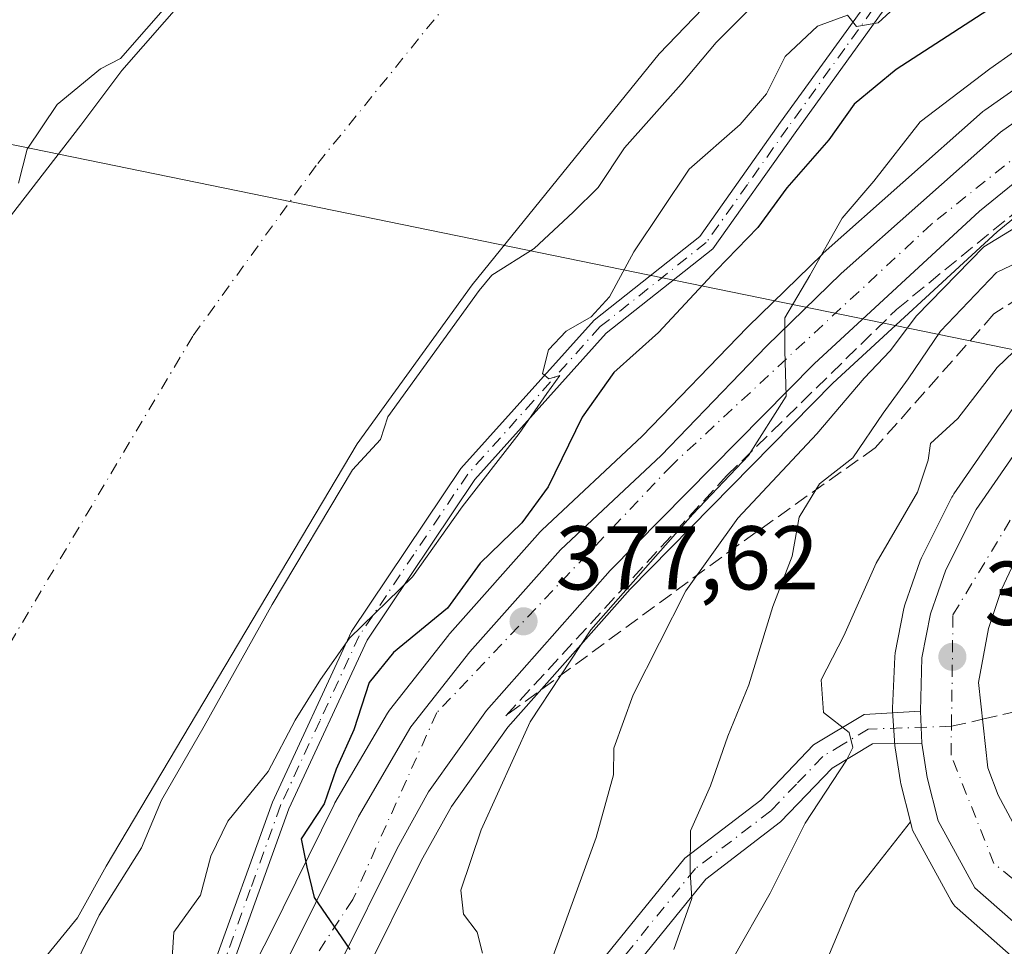
# Model space of a CAD drawing. Units: metres. Extents: x 593741 to 597182, y 4733695 to 4736058.
# Drawn here: x 595172 to 595281, y 4734359 to 4734461 of the extents above; entities that cross this region are included whole.
import ezdxf

# ---------------------------------------------------------------- set-up
doc = ezdxf.new("R2010")
doc.units = ezdxf.units.M
doc.header["$MEASUREMENT"] = 0
doc.linetypes.add('DGN Style 3', pattern=[2.307223458686699, 1.648016756204785, -0.6592067024819142])
doc.linetypes.add('DGN Style 4', pattern=[2.6384748266838614, 1.318413404963828, -0.6592067024819142, 0.001648016756204785, -0.6592067024819142])
for name, color, linetype, lineweight in [('Camino Cxs', 7, 'Continuous', 0), ('Camino eje', 30, 'DGN Style 4', 13), ('Carretera de calzada única Cxs', 7, 'Continuous', 13), ('Carretera de calzada única eje', 7, 'DGN Style 4', 0), ('Corriente natural Cxs', 4, 'Continuous', 13), ('Corriente natural eje', 4, 'DGN Style 4', 0), ('Cultivos herbáceos CxS', 92, 'Continuous', 0), ('Cultivos leñosos CxS', 92, 'Continuous', 0), ('Curva de nivel maestra', 30, 'Continuous', 30), ('Curva de nivel normal', 30, 'Continuous', 0), ('Matorral CxS', 135, 'Continuous', 0), ('Núcleo urbano CxS', 7, 'Continuous', 0), ('Punto de cota en terreno', 7, 'Continuous', 0), ('Rótulo de punto de cota en terreno', 7, 'Continuous', 0), ('Senda', 7, 'DGN Style 3', 0), ('Senda no paivmentada conexión', 7, 'DGN Style 3', 0), ('Suelo desnudo CxS', 253, 'Continuous', 0), ('Talud superficial', 30, 'DGN Style 3', 0), ('Tendido', 6, 'Continuous', 0), ('Vegetación y arbolados urbanos CxS', 151, 'Continuous', 0)]:
    doc.layers.add(name, color=color, linetype=linetype, lineweight=lineweight)
doc.styles.add('Style-Arial', font='txt')

# ---------------------------------------------------------------- blocks, each defined once
blk = doc.blocks.new('*U18')
at = {"layer": 'Cultivos herbáceos CxS', "color": 92, "linetype": 'Continuous', "lineweight": 0}
blk.add_polyline3d([(595210.1802000003, 4734485.850099999, 364.7725999999966), (595183.7001, 4734455.610099999, 364.9802999999956), (595179.1401000004, 4734449.530099999, 364.0234999999957), (595151.7001, 4734414.090100001, 365.2118000000046), (595143.9402000001, 4734401.380100001, 364.8657999999996), (595135.8601000002, 4734384.7401, 364.6175999999978), (595128.2200999996, 4734363.460100001, 363.9922999999981), (595120.0065000001, 4734345.840100001, 364.2072000000044), (595118.1672999999, 4734340.505700001, 363.6157999999996), (595105.0793000003, 4734340.3399, 367.2170000000042), (595102.6738999998, 4734340.3049, 368.7961000000068), (595101.1801000005, 4734342.6019, 369.0252000000037), (595100.0569000002, 4734345.450300001, 370.0252000000037), (595099.9631000003, 4734345.688100001, 370.0982999999979), (595098.7291000001, 4734349.966700001, 370.9906999999948), (595098.3289000001, 4734358.0361, 371.162599999996), (595105.3629000002, 4734375.679300001, 370.5228999999963), (595138.0176999997, 4734448.3431, 369.6349999999948), (595165.6309000002, 4734510.120300001, 369.7305999999954)], dxfattribs=at)
blk = doc.blocks.new('*U22')
at = {"layer": 'Matorral CxS', "color": 135, "linetype": 'Continuous', "lineweight": 0}
for points in [[(595285.1446000002, 4734455.384099999, 380.3962000000029), (595279.2144999999, 4734451.2141, 380.3007000000071), (595279.0116999998, 4734451.058300001, 380.296199999997), (595278.9486999996, 4734451.003900001, 380.297900000005), (595261.3387000002, 4734435.3739, 378.672900000005), (595261.2350000005, 4734435.2773, 378.6631000000052), (595252.9748999998, 4734427.217300001, 378.1995000000024), (595252.9089000003, 4734427.150900001, 378.1921000000002), (595241.3032999998, 4734415.097300001, 377.7391000000061), (595230.2006999999, 4734404.710899999, 375.6576999999961), (595230.0089999996, 4734404.5145, 375.6554999999935), (595219.9890000002, 4734393.2545, 375.2177999999985), (595219.9319000002, 4734393.1885, 375.2176000000036), (595219.8705000002, 4734393.112700001, 375.2204999999958), (595213.3305000003, 4734384.7827, 373.9064000000071), (595213.1025, 4734384.4483, 373.8916999999929), (595207.2773000002, 4734374.519099999, 374.4962999999989), (595207.1801000005, 4734374.338099999, 374.5203000000038), (595200.1385000005, 4734360.075099999, 373.1037999999971), (595195.9948000005, 4734351.941299999, 372.8693999999959)], [(595175.0220999997, 4734357.1897, 363.7461999999941), (595178.7780999999, 4734361.8051, 363.3325000000041), (595181.9401000004, 4734367.530099999, 363.1999999999971), (595209.7401999999, 4734414.2501, 363.7483000000066), (595222.4600999998, 4734431.850099999, 362.7978000000003), (595243.1801000005, 4734457.450099999, 362.8127999999998), (595267.2600999996, 4734482.4901, 362.8469999999944)]]:
    blk.add_polyline3d(points, dxfattribs=at)
blk = doc.blocks.new('*U25')
at = {"layer": 'Suelo desnudo CxS', "color": 253, "linetype": 'Continuous', "lineweight": 0}
for points in [[(595267.2600999996, 4734482.4901, 362.8469999999944), (595243.1801000005, 4734457.450099999, 362.8127999999998), (595222.4600999998, 4734431.850099999, 362.7978000000003), (595209.7401999999, 4734414.2501, 363.7483000000066), (595181.9401000004, 4734367.530099999, 363.1999999999971), (595178.7780999999, 4734361.8051, 363.3325000000041), (595175.0220999997, 4734357.1897, 363.7461999999941)], [(595150.5823999997, 4734263.489399999, 363.5918999999994), (595145.1401000004, 4734270.020099999, 363.6012000000046), (595140.8201000001, 4734273.460100001, 363.6885000000038), (595121.9001000002, 4734285.220100001, 363.4643000000069), (595115.5000999998, 4734290.2601, 363.3788999999961), (595111.3000999996, 4734294.5801, 363.3194999999978), (595109.1401000004, 4734299.220100001, 363.9003999999986), (595108.9771999996, 4734300.054199999, 364.0267000000022), (595110.7281999999, 4734314.0625, 364.2682999999961), (595114.4325000001, 4734329.672900001, 363.6386000000057), (595115.2222999996, 4734331.9637, 363.5209000000032), (595115.9556999998, 4734334.0909, 363.499100000001), (595117.5267000003, 4734338.6479, 363.5188999999955), (595118.1672999999, 4734340.505700001, 363.6157999999996), (595120.0065000001, 4734345.840100001, 364.2072000000044), (595128.2200999996, 4734363.460100001, 363.9922999999981), (595135.8601000002, 4734384.7401, 364.6175999999978), (595143.9402000001, 4734401.380100001, 364.8657999999996), (595151.7001, 4734414.090100001, 365.2118000000046), (595179.1401000004, 4734449.530099999, 364.0234999999957), (595183.7001, 4734455.610099999, 364.9802999999956), (595210.1802000003, 4734485.850099999, 364.7725999999966)]]:
    blk.add_polyline3d(points, dxfattribs=at)
blk = doc.blocks.new('*U26')
at = {"layer": 'Corriente natural Cxs', "color": 4, "linetype": 'Continuous', "lineweight": 13}
for points in [[(595267.2600999996, 4734482.4901, 362.8469999999944), (595243.1801000005, 4734457.450099999, 362.8127999999998), (595222.4600999998, 4734431.850099999, 362.7978000000003), (595209.7401999999, 4734414.2501, 363.7483000000066), (595181.9401000004, 4734367.530099999, 363.1999999999971), (595178.7780999999, 4734361.8051, 363.3325000000041), (595175.0220999997, 4734357.1897, 363.7461999999941)], [(595120.0065000001, 4734345.840100001, 364.2072000000044), (595128.2200999996, 4734363.460100001, 363.9922999999981), (595135.8601000002, 4734384.7401, 364.6175999999978), (595143.9402000001, 4734401.380100001, 364.8657999999996), (595151.7001, 4734414.090100001, 365.2118000000046), (595179.1401000004, 4734449.530099999, 364.0234999999957), (595183.7001, 4734455.610099999, 364.9802999999956), (595210.1802000003, 4734485.850099999, 364.7725999999966)]]:
    blk.add_polyline3d(points, dxfattribs=at)
blk = doc.blocks.new('5PATER')
at = {"layer": 'Vegetación y arbolados urbanos CxS', "linetype": 'Continuous', "lineweight": 0}
h = blk.add_hatch(color=51, dxfattribs=at)
edge = h.paths.add_edge_path()
edge.add_ellipse((0, 0), major_axis=(-0.1095731443231308, -0.1110710700762829), ratio=0.9994222409660322, start_angle=0, end_angle=360)

msp = doc.modelspace()

# ---------------------------------------------------------------- linework, layer by layer
at = {"layer": 'Camino Cxs', "color": 7, "linetype": 'Continuous', "lineweight": 0, "extrusion": (-0.002180379155205279, 0.0526572004523492, 0.9986102669146062), "elevation": 248398.6726920822, "flags": 128}
msp.add_lwpolyline([(-790631.5035022625, -4699143.236654487), (-790631.5035022625, -4699139.697911019)], dxfattribs=at)
at = {"layer": 'Camino Cxs', "color": 7, "linetype": 'Continuous', "lineweight": 0}
for points in [[(595193.9009999996, 4734345.208900001, 374.9406000000017), (595192.9600999998, 4734344.380100001, 374.7255000000005), (595191.6547999998, 4734343.6425, 374.5151000000042), (595193.5301000001, 4734355.710100001, 377.0527000000002), (595200.3501000004, 4734374.610099999, 376.3959000000032), (595209.1101000002, 4734393.5001, 377.0439999999944), (595221.2001, 4734411.520099999, 378.2826000000059), (595235.9600999998, 4734427.960100001, 379.3062000000064), (595247.6601, 4734437.2301, 377.792300000001), (595256.6201, 4734449.860099999, 378.9658999999957), (595269.2801000001, 4734467.4301, 381.2456999999995), (595281.9200999998, 4734480.9901, 379.4198999999935), (595290.5100999996, 4734485.860099999, 377.8705999999947), (595291.4801000003, 4734484.1501, 377.0329999999958), (595283.1501000002, 4734479.420100001, 378.4486000000034), (595270.8000999996, 4734466.1801, 380.4137000000046), (595258.2200999996, 4734448.710100001, 380.4477999999945), (595249.1101000002, 4734435.860099999, 379.070200000002), (595237.3201000001, 4734426.520099999, 378.9192000000039), (595222.7600999996, 4734410.3101, 378.2348999999958), (595210.8400999998, 4734392.530099999, 376.9774000000034), (595202.1700999998, 4734373.860099999, 376.0893999999971), (595195.4501, 4734355.220100001, 375.7400000000052)], [(595272.2587000001, 4734381.137499999, 397.888300000006), (595266.7901, 4734381.0701, 397.5528999999952), (595262.3101000005, 4734378.380100001, 397.0473999999958), (595256.6101000002, 4734372.4101, 395.3377000000037), (595248.3201000001, 4734366.0701, 392.5080000000016), (595239.4801000003, 4734355.170100001, 390.4453000000067), (595232.6001000004, 4734343.9901, 387.4551000000066), (595228.3101000005, 4734332.550100001, 385.9003999999986), (595226.2500999998, 4734323.100099999, 383.9621999999945), (595226.1201, 4734314.340100001, 383.0611999999965), (595225.2801000001, 4734308.4801, 381.7814999999973), (595223.3897000002, 4734306.1099, 379.9946999999956), (595221.6700999998, 4734309.1801, 379.7630999999965), (595222.1801000005, 4734309.8201, 380.0054999999993), (595222.8701, 4734314.600099999, 381.5022000000026), (595223.0000999998, 4734323.470100001, 382.459400000007), (595225.1801000005, 4734333.470100001, 384.2048999999971), (595229.6601, 4734345.4301, 386.4863999999943), (595236.8201000001, 4734357.0601, 389.4333000000042), (595246.0301000001, 4734368.420100001, 391.3414000000048), (595254.4301000005, 4734374.840100001, 394.5247999999993), (595260.2600999996, 4734380.940099999, 396.1662000000069), (595265.8501000004, 4734384.3101, 397.1848000000027), (595272.1124999998, 4734384.668299999, 397.7017999999953)]]:
    msp.add_polyline3d(points, close=True, dxfattribs=at)
for points in [[(595191.6547999998, 4734343.6425, 374.5151000000042), (595193.5301000001, 4734355.710100001, 377.0527000000002), (595200.3501000004, 4734374.610099999, 376.3959000000032), (595209.1101000002, 4734393.5001, 377.0439999999944), (595221.2001, 4734411.520099999, 378.2826000000059), (595235.9600999998, 4734427.960100001, 379.3062000000064), (595247.6601, 4734437.2301, 377.792300000001), (595256.6201, 4734449.860099999, 378.9658999999957), (595269.2801000001, 4734467.4301, 381.2456999999995), (595281.9200999998, 4734480.9901, 379.4198999999935), (595290.5100999996, 4734485.860099999, 377.8705999999947), (595291.4801000003, 4734484.1501, 377.0329999999958), (595283.1501000002, 4734479.420100001, 378.4486000000034), (595270.8000999996, 4734466.1801, 380.4137000000046), (595258.2200999996, 4734448.710100001, 380.4477999999945), (595249.1101000002, 4734435.860099999, 379.070200000002), (595237.3201000001, 4734426.520099999, 378.9192000000039), (595222.7600999996, 4734410.3101, 378.2348999999958), (595210.8400999998, 4734392.530099999, 376.9774000000034), (595202.1700999998, 4734373.860099999, 376.0893999999971), (595195.4501, 4734355.220100001, 375.7400000000052), (595193.9009999996, 4734345.208900001, 374.940499999997)], [(595221.6700999998, 4734309.1801, 379.7630999999965), (595222.1801000005, 4734309.8201, 380.0054999999993), (595222.8701, 4734314.600099999, 381.5022000000026), (595223.0000999998, 4734323.470100001, 382.459400000007), (595225.1801000005, 4734333.470100001, 384.2048999999971), (595229.6601, 4734345.4301, 386.4863999999943), (595236.8201000001, 4734357.0601, 389.4333000000042), (595246.0301000001, 4734368.420100001, 391.3414000000048), (595254.4301000005, 4734374.840100001, 394.5247999999993), (595260.2600999996, 4734380.940099999, 396.1662000000069), (595265.8501000004, 4734384.3101, 397.1848000000027), (595272.1124999998, 4734384.668299999, 397.7017999999953)], [(595272.2587000001, 4734381.137499999, 397.888300000006), (595266.7901, 4734381.0701, 397.5528999999952), (595262.3101000005, 4734378.380100001, 397.0473999999958), (595256.6101000002, 4734372.4101, 395.3377000000037), (595248.3201000001, 4734366.0701, 392.5080000000016), (595239.4801000003, 4734355.170100001, 390.4453000000067), (595232.6001000004, 4734343.9901, 387.4551000000066), (595228.3101000005, 4734332.550100001, 385.9003999999986), (595226.2500999998, 4734323.100099999, 383.9621999999945), (595226.1201, 4734314.340100001, 383.0611999999965), (595225.2801000001, 4734308.4801, 381.7814999999973), (595223.3896000005, 4734306.109800001, 379.9946999999956)]]:
    msp.add_polyline3d(points, dxfattribs=at)
at = {"layer": 'Camino eje', "color": 30, "linetype": 'DGN Style 4', "lineweight": 13}
for points in [[(595290.9951, 4734485.005100001, 377.3935999999958), (595286.8300999999, 4734482.640100001, 379.0050999999949), (595282.5351, 4734480.2051, 378.6983999999939), (595276.2150999998, 4734473.425100001, 378.3482999999979), (595270.0401, 4734466.8051, 380.7912999999971), (595263.7100999998, 4734458.020099999, 379.0969000000041), (595257.4200999998, 4734449.2851, 379.5947000000015), (595252.9401000004, 4734442.970100001, 378.0920999999944), (595248.3850999996, 4734436.545100001, 378.4397999999928), (595236.6401000004, 4734427.2401, 379.1018999999943), (595229.2600999996, 4734419.020099999, 377.936400000006), (595221.9801000003, 4734410.915100001, 378.2103000000061), (595216.0201000003, 4734402.0251, 376.0492999999988), (595209.9751000004, 4734393.015100001, 376.9858999999997), (595205.5950999996, 4734383.5701, 378.2541999999958), (595201.2600999996, 4734374.235099999, 376.2507000000041), (595197.9001000002, 4734364.915100001, 375.5448999999935), (595194.4901000002, 4734355.465100001, 376.4040999999997), (595193.7851, 4734350.9101, 376.7761000000028), (595192.3784999996, 4734341.859099999, 373.7448000000004)], [(595275.5232999995, 4734382.997300001, 397.7290999999968), (595266.3201000001, 4734382.690099999, 397.2072000000044), (595263.5251000002, 4734381.005100001, 397.1560000000027), (595261.2851, 4734379.6601, 396.5905000000057), (595258.3701, 4734376.610099999, 395.5247999999993), (595255.5201000003, 4734373.6251, 394.8350999999966), (595247.1750999996, 4734367.245100001, 391.7535999999964), (595238.1501000002, 4734356.1151, 389.8491999999969), (595231.1300999997, 4734344.710100001, 386.9241000000038), (595228.8901000004, 4734338.7301, 386.3564000000042), (595226.7451, 4734333.0101, 384.9303999999975), (595224.6250999998, 4734323.2851, 383.2090000000026), (595224.4951, 4734314.470100001, 382.2804000000033), (595224.1501000002, 4734312.0801, 381.7639999999956), (595223.6025, 4734308.9901, 380.5749000000069), (595221.5919000005, 4734306.468499999, 379.3176999999997)]]:
    msp.add_polyline3d(points, dxfattribs=at)
at = {"layer": 'Carretera de calzada única Cxs', "color": 7, "linetype": 'Continuous', "lineweight": 13, "extrusion": (-0.002180379155205279, 0.0526572004523492, 0.9986102669146062), "elevation": 248398.6726920822, "flags": 128}
msp.add_lwpolyline([(-790631.5035022625, -4699143.236654487), (-790631.5035022625, -4699139.697911019)], dxfattribs=at)
at = {"layer": 'Carretera de calzada única Cxs', "color": 7, "linetype": 'Continuous', "lineweight": 13}
for points in [[(595193.9009999996, 4734345.208900001, 374.940499999997), (595194.8000999996, 4734346.0001, 374.9848999999958), (595198.5000999998, 4734350.2501, 374.3274999999995), (595202.8201000001, 4734358.7301, 374.8733999999968), (595209.8701, 4734373.0101, 376.1459000000032), (595215.6901000004, 4734382.9301, 377.3395000000019), (595222.2301000003, 4734391.2601, 378.0090999999957), (595232.2500999998, 4734402.520099999, 378.7762999999977), (595243.4101, 4734412.960100001, 380.5215999999928), (595255.0701000001, 4734425.0701, 381.4700000000012), (595263.3300999999, 4734433.130100001, 381.831600000005), (595280.9401000004, 4734448.7601, 382.4379000000045), (595286.8701, 4734452.9301, 382.7455000000046)], [(595198.5000999998, 4734350.2501, 374.3274999999995), (595202.8201000001, 4734358.7301, 374.8733999999968), (595209.8701, 4734373.0101, 376.1459000000032), (595215.6901000004, 4734382.9301, 377.3395000000019), (595222.2301000003, 4734391.2601, 378.0090999999957), (595232.2500999998, 4734402.520099999, 378.7762999999977), (595243.4101, 4734412.960100001, 380.5215999999928), (595255.0701000001, 4734425.0701, 381.4700000000012), (595263.3300999999, 4734433.130100001, 381.831600000005), (595280.9401000004, 4734448.7601, 382.4379000000045), (595286.8701, 4734452.9301, 382.7455000000046)], [(595285.0701000001, 4734445.2501, 384.2335000000021), (595278.6201, 4734440.0101, 384.9067000000068), (595260.3201000001, 4734423.130100001, 381.9965999999986), (595237.7600999996, 4734400.2401, 380.2727000000014), (595224.0701000001, 4734384.7601, 378.2826000000059), (595217.6401000004, 4734375.7301, 376.9370000000054), (595214.1700999998, 4734369.4901, 376.7474999999977), (595207.6201, 4734356.3201, 376.2370999999985), (595201.6001000004, 4734345.8301, 374.8518999999943), (595198.9600999998, 4734342.470100001, 374.2452000000048)], [(595285.0701000001, 4734445.2501, 384.2335000000021), (595278.6201, 4734440.0101, 384.9067000000068), (595260.3201000001, 4734423.130100001, 381.9965999999986), (595237.7600999996, 4734400.2401, 380.2727000000014), (595224.0701000001, 4734384.7601, 378.2826000000059), (595217.6401000004, 4734375.7301, 376.9370000000054), (595214.1700999998, 4734369.4901, 376.7474999999977), (595207.6201, 4734356.3201, 376.2370999999985)], [(595285.3701, 4734358.7501, 399.7333999999973), (595278.1201, 4734365.110099999, 398.9094999999944), (595274.0500999996, 4734372.540100001, 398.4729999999981), (595272.8501000004, 4734377.340100001, 398.1901999999973), (595272.2587000001, 4734381.137499999, 397.888300000006), (595272.1124999998, 4734384.668299999, 397.7017999999953), (595272.2500999998, 4734390.5701, 397.645199999999), (595273.2100999998, 4734395.460100001, 397.4839000000065), (595274.8901000004, 4734400.3101, 397.3239999999932), (595278.2600999996, 4734407.0101, 397.0988999999972), (595285.8701, 4734418.0101, 396.6726000000053)], [(595272.1124999998, 4734384.668299999, 397.7017999999953), (595272.2500999998, 4734390.5701, 397.645199999999), (595273.2100999998, 4734395.460100001, 397.4839000000065), (595274.8901000004, 4734400.3101, 397.3239999999932), (595278.2600999996, 4734407.0101, 397.0988999999972), (595285.8701, 4734418.0101, 396.6726000000053)], [(595283.5800999999, 4734403.4801, 397.3217000000004), (595281.0800999999, 4734398.1601, 397.4584000000032), (595279.6401000004, 4734393.8201, 397.5868999999948), (595278.5301000001, 4734387.840100001, 397.8831999999966), (595279.5701000001, 4734378.4101, 398.2220999999991), (595280.6901000004, 4734375.360099999, 398.357999999993), (595284.1901000004, 4734368.850099999, 400.3166999999958)], [(595283.5800999999, 4734403.4801, 397.3217000000004), (595281.0800999999, 4734398.1601, 397.4584000000032), (595279.6401000004, 4734393.8201, 397.5868999999948), (595278.5301000001, 4734387.840100001, 397.8831999999966), (595279.5701000001, 4734378.4101, 398.2220999999991), (595280.6901000004, 4734375.360099999, 398.357999999993), (595284.1901000004, 4734368.850099999, 400.3166999999958)], [(595516.6974999999, 4734275.736500001, 414.6141999999964), (595507.4401000004, 4734271.290100001, 420.3696999999956), (595501.4401000004, 4734269.380100001, 419.3950000000041), (595492.1901000004, 4734268.970100001, 415.7755999999936), (595486.2600999996, 4734269.4101, 411.7502999999998), (595471.9200999998, 4734274.7601, 410.7799999999988), (595436.6401000004, 4734289.9101, 409.0408000000025), (595319.8201000001, 4734341.790100001, 400.8882000000012), (595292.6401000004, 4734354.550100001, 399.6757000000071), (595285.3701, 4734358.7501, 399.7333999999973), (595278.1201, 4734365.110099999, 398.9094999999944), (595274.0500999996, 4734372.540100001, 398.4729999999981), (595272.8501000004, 4734377.340100001, 398.1901999999973), (595272.2587000001, 4734381.137499999, 397.888300000006)]]:
    msp.add_polyline3d(points, dxfattribs=at)
at = {"layer": 'Carretera de calzada única eje', "color": 7, "linetype": 'DGN Style 4', "lineweight": 0}
for points in [[(595275.5232999995, 4734382.997300001, 397.7290999999968), (595275.6901000004, 4734395.3201, 397.2538999999961), (595287.5100999996, 4734414.850099999, 396.2670999999973), (595301.1401000004, 4734430.380100001, 395.6996999999974), (595336.0800999999, 4734456.6501, 393.5657000000065), (595363.9600999998, 4734478.600099999, 392.0954000000056), (595384.4200999998, 4734494.960100001, 391.3001999999979), (595390.4200999998, 4734502.600099999, 390.6704000000027), (595390.6201, 4734511.5001, 390.1456999999937), (595385.0500999996, 4734514.8101, 390.4434999999939), (595378.6401000004, 4734513.5701, 390.4536999999983), (595365.0000999998, 4734502.190099999, 388.1597000000039), (595331.0800999999, 4734473.6501, 385.9464000000008), (595311.6601, 4734461.6501, 384.6934999999939), (595287.8000999996, 4734450.1801, 382.9251999999979), (595273.3201000001, 4734438.590100001, 382.600900000005), (595244.6001000004, 4734411.920100001, 380.3649000000005), (595218.5500999996, 4734384.5101, 377.1331999999966), (595209.2600999996, 4734363.8301, 375.9774000000034), (595196.4401000004, 4734344.390100001, 374.2550999999949), (595194.4889000002, 4734343.174100001, 374.0981000000029)], [(595396.2559000002, 4734311.1227, 405.1662000000069), (595360.2301000003, 4734327.890100001, 403.5598999999929), (595318.0701000001, 4734346.290100001, 402.6564999999973), (595288.7100999998, 4734360.9801, 401.2603999999992), (595280.2301000003, 4734367.8101, 398.6557999999932), (595275.4801000003, 4734379.800100001, 397.8892000000051), (595275.5232999995, 4734382.997300001, 397.7290999999968)]]:
    msp.add_polyline3d(points, dxfattribs=at)
at = {"layer": 'Corriente natural Cxs', "color": 4, "linetype": 'Continuous', "lineweight": 13}
for points in [[(595359.8901000004, 4734603.220100001, 363.2179000000033), (595324.3102000002, 4734555.7301, 364.0954000000056), (595324.6601, 4734555.210100001, 364.3304999999964), (595316.5000999998, 4734542.970100001, 364.4064000000071), (595295.0566999996, 4734517.466499999, 362.6720999999961), (595287.9801000003, 4734509.050100001, 362.0182999999961), (595267.2600999996, 4734482.4901, 362.8469999999944), (595243.1801000005, 4734457.450099999, 362.8127999999998), (595222.4600999998, 4734431.850099999, 362.7978000000003), (595209.7401999999, 4734414.2501, 363.7483000000066), (595181.9401000004, 4734367.530099999, 363.1999999999971), (595178.7780999999, 4734361.8051, 363.3325000000041), (595175.0220999997, 4734357.1897, 363.7461999999941), (595174.2284000004, 4734353.220899999, 363.2106000000058), (595174.6551999999, 4734347.242500001, 363.2801000000036), (595174.8284, 4734344.817100001, 363.5250999999989), (595175.2867000002, 4734342.373000001, 363.7706000000035), (595175.1267999997, 4734341.1579, 363.7289000000019), (595174.9237000003, 4734339.6143, 363.6594999999944)], [(595117.5267000003, 4734338.6479, 363.5188999999955), (595118.1672999999, 4734340.505700001, 363.6157999999996), (595120.0065000001, 4734345.840100001, 364.2072000000044), (595128.2200999996, 4734363.460100001, 363.9922999999981), (595135.8601000002, 4734384.7401, 364.6175999999978), (595143.9402000001, 4734401.380100001, 364.8657999999996), (595151.7001, 4734414.090100001, 365.2118000000046), (595179.1401000004, 4734449.530099999, 364.0234999999957), (595183.7001, 4734455.610099999, 364.9802999999956), (595210.1802000003, 4734485.850099999, 364.7725999999966), (595211.4200999998, 4734486.6501, 364.5359000000026), (595222.7401000002, 4734499.050100001, 365.728099999993), (595228.6201, 4734506.0101, 366.2470999999932), (595244.5800999999, 4734527.370100001, 364.5457000000025), (595257.9001000002, 4734546.4101, 365.1693999999989), (595281.0201000003, 4734578.170100001, 365.3239000000031)]]:
    msp.add_polyline3d(points, dxfattribs=at)
at = {"layer": 'Corriente natural eje', "color": 4, "linetype": 'DGN Style 4', "lineweight": 0}
msp.add_polyline3d([(595309.5149999997, 4734570.607600001, 363.7649999999995), (595298.4001000002, 4734555.2301, 362.3678000000073), (595271.0800999999, 4734522.7401, 363.8935999999958), (595250.8101000005, 4734496.7501, 361.859500000006), (595226.8601000002, 4734471.850099999, 363.1101999999955), (595205.1901000004, 4734445.0701, 361.8558000000049), (595191.5500999996, 4734426.200099999, 363.1803999999975), (595163.0701000001, 4734378.350099999, 362.9226999999955), (595149.9901000002, 4734354.6601, 362.4186999999947), (595148.182, 4734340.5922, 363.4900999999954)], dxfattribs=at)
at = {"layer": 'Cultivos herbáceos CxS', "color": 92, "linetype": 'Continuous', "lineweight": 0}
msp.add_polyline3d([(595281.0201000003, 4734578.170100001, 365.3239000000031), (595257.9001000002, 4734546.4101, 365.1693999999989), (595244.5800999999, 4734527.370100001, 364.5457000000025), (595228.6201, 4734506.0101, 366.2470999999932), (595222.7401000002, 4734499.050100001, 365.728099999993), (595211.4200999998, 4734486.6501, 364.5359000000026), (595210.1802000003, 4734485.850099999, 364.7725999999966), (595183.7001, 4734455.610099999, 364.9802999999956), (595179.1401000004, 4734449.530099999, 364.0234999999957), (595151.7001, 4734414.090100001, 365.2118000000046), (595143.9402000001, 4734401.380100001, 364.8657999999996), (595135.8601000002, 4734384.7401, 364.6175999999978), (595128.2200999996, 4734363.460100001, 363.9922999999981), (595120.0065000001, 4734345.840100001, 364.2072000000044), (595118.1672999999, 4734340.505700001, 363.6157999999996)], dxfattribs=at)
at = {"layer": 'Cultivos leñosos CxS', "color": 92, "linetype": 'Continuous', "lineweight": 0}
for points in [[(595308.1678999999, 4734260.4329, 397.9328999999998), (595294.1419000002, 4734270.2511, 398.770399999994), (595281.5188999996, 4734283.576500001, 398.8649000000005), (595270.2987000003, 4734299.0043, 398.4845999999961), (595263.2858999996, 4734316.536499999, 398.9572000000044), (595253.3932999996, 4734337.220100001, 398.8689000000013), (595264.9024999999, 4734364.6797, 398.0988999999972), (595270.9826999997, 4734372.440099999, 398.2128999999986), (595271.1397000002, 4734371.8125, 398.3125), (595271.2311000006, 4734371.5141, 398.360400000005), (595271.4188999999, 4734371.098900001, 398.4321999999956), (595275.4889000002, 4734363.6689, 399.0947000000015), (595275.6743000001, 4734363.3727, 399.1157999999996), (595275.8929000003, 4734363.100099999, 399.1322999999975), (595276.1416999997, 4734362.854900001, 399.1441999999952), (595283.3916999997, 4734356.494899999, 399.4873999999982), (595283.4417000003, 4734356.451900001, 399.4899000000005), (595283.8693000004, 4734356.1525, 399.5037000000011), (595291.1397000002, 4734351.952299999, 399.7265000000043), (595291.3652999997, 4734351.8345, 399.7312999999995), (595318.5739000002, 4734339.0615, 400.8708000000042), (595435.4395000003, 4734287.160900001, 406.9725000000035)], [(595308.1678999999, 4734260.4329, 397.9328999999998), (595294.1419000002, 4734270.2511, 398.770399999994), (595281.5188999996, 4734283.576500001, 398.8649000000005), (595270.2987000003, 4734299.0043, 398.4845999999961), (595263.2858999996, 4734316.536499999, 398.9572000000044), (595253.3932999996, 4734337.220100001, 398.8689000000013), (595264.9024999999, 4734364.6797, 398.0988999999972), (595270.9826999997, 4734372.440099999, 398.2128999999986)], [(595270.9826999997, 4734372.440099999, 398.2128999999986), (595271.1397000002, 4734371.8125, 398.3125), (595271.2311000006, 4734371.5141, 398.360400000005), (595271.4188999999, 4734371.098900001, 398.4321999999956), (595275.4889000002, 4734363.6689, 399.0947000000015), (595275.6743000001, 4734363.3727, 399.1157999999996), (595275.8929000003, 4734363.100099999, 399.1322999999975), (595276.1416999997, 4734362.854900001, 399.1441999999952), (595283.3916999997, 4734356.494899999, 399.4873999999982), (595283.4417000003, 4734356.451900001, 399.4899000000005), (595283.8693000004, 4734356.1525, 399.5037000000011), (595291.1397000002, 4734351.952299999, 399.7265000000043), (595291.3652999997, 4734351.8345, 399.7312999999995), (595318.5739000002, 4734339.0615, 400.8708000000042), (595435.4395000003, 4734287.160900001, 406.9725000000035)]]:
    msp.add_polyline3d(points, dxfattribs=at)
at = {"layer": 'Curva de nivel maestra', "color": 30, "linetype": 'Continuous', "lineweight": 30, "elevation": 375, "flags": 128}
msp.add_lwpolyline([(595282.7000000002, 4734464.3201), (595269.3899999997, 4734455.720100001), (595264.7599999999, 4734451.880100001), (595261.9400000004, 4734447.9001), (595257.2999999998, 4734442.590100001), (595254.0800000001, 4734438.2301), (595249.5199999996, 4734433.4801), (595243.0999999996, 4734426.590100001), (595238.1399999997, 4734422.1501), (595234.6500000004, 4734417.220100001), (595230.8799999999, 4734409.5101), (595227.9800000006, 4734405.530099999), (595223.3700000001, 4734401.0601), (595219.7400000002, 4734396.0801), (595213.7599999999, 4734391.1801), (595211.0599999996, 4734387.840100001), (595209.3600000005, 4734382.600099999), (595207.4199999999, 4734378.2601), (595206.0700000003, 4734374.4301), (595203.5499999998, 4734370.540100001), (595204.1799999997, 4734367.390100001), (595204.9699999997, 4734364.040100001), (595208.9400000004, 4734358.290100001)], dxfattribs=at)
at = {"layer": 'Curva de nivel normal', "color": 30, "linetype": 'Continuous', "lineweight": 0, "flags": 128}
for points, elevation in [([(595172.2400000002, 4734443.130100001), (595173.2199999997, 4734446.870100001), (595176.54, 4734451.840100001), (595181.3200000003, 4734455.7601), (595183.5250000004, 4734456.928200001), (595209.4277999997, 4734486.509)], 365), ([(595271.8600000005, 4734465.0101), (595267.4000000004, 4734460.860099999), (595265, 4734460.470100001), (595264.0099999999, 4734461.700099999), (595260.7000000002, 4734460.5101), (595257.1200000001, 4734457.1601), (595255.0499999998, 4734453.0101), (595252.1200000001, 4734449.620100001), (595246.5, 4734444.6601), (595240.3799999999, 4734435.520099999), (595237.6900000004, 4734430.550100001), (595235.6500000004, 4734428.3201), (595232.8899999997, 4734426.7301), (595230.9100000003, 4734424.690099999), (595230.2400000002, 4734422.050100001), (595230.9500000002, 4734421.450099999), (595232.1600000003, 4734421.8301), (595230.7199999997, 4734419.850099999), (595227.6900000004, 4734415.4001), (595221.3600000005, 4734407.280099999), (595215.8600000005, 4734399.530099999), (595208.8899999997, 4734392.7601), (595205.6799999997, 4734388.170100001), (595202.8600000005, 4734383.670100001), (595199.8799999999, 4734377.9901), (595195.4299999997, 4734372.4801), (595193.54, 4734368.620100001), (595192.4000000004, 4734364.3201), (595189.4500000002, 4734360.210100001), (595189.1799999997, 4734356.2501)], 370), ([(595254.3300000001, 4734463.550100001), (595249.4699999997, 4734458.6801), (595245.5999999996, 4734454.0701), (595239.3200000003, 4734447.040100001), (595236.4199999999, 4734442.6501), (595233.6399999997, 4734439.9101), (595229.3200000003, 4734435.890100001), (595224.6348000001, 4734432.9475), (595223.2545999996, 4734431.2423), (595213.1386000002, 4734417.2454), (595212.3300000001, 4734414.7401), (595209.2072000002, 4734411.3991), (595200.3207, 4734396.464600001), (595192.8099999996, 4734383.0001), (595188.0899999999, 4734374.8101), (595185.8600000005, 4734369.540100001), (595181.1799999997, 4734362.110099999), (595176.9900000002, 4734353.270099999), (595176.6500000004, 4734348.450099999), (595178.3799999999, 4734345.840100001), (595179.0800000001, 4734344.0601), (595178.3099999996, 4734341.6601), (595177.0300000003, 4734339.770099999)], 365), ([(595223.6299999999, 4734357.880100001), (595223.04, 4734360.210100001), (595221.5099999999, 4734362.210100001), (595221.2300000006, 4734364.860099999), (595223.4600000001, 4734371.530099999), (595228.8799999999, 4734383.5001), (595235.6200000001, 4734393.690099999), (595246.9100000003, 4734406.4901), (595253.0499999998, 4734412.960100001), (595257.2400000002, 4734419.550100001), (595257.0899999999, 4734424.600099999), (595257.0700000003, 4734428.220100001), (595259.8600000005, 4734432.890100001), (595263.4400000004, 4734439.2501), (595266.9299999997, 4734443.3301), (595272.0499999998, 4734449.9101), (595279.7599999999, 4734455.7601), (595285.0300000003, 4734459.460100001)], 380), ([(595229.6799999997, 4734352.710100001), (595236.1799999997, 4734370.700099999), (595238.1200000001, 4734377.620100001), (595238.1600000003, 4734380.5801), (595240.2800000003, 4734386.5001), (595246.1299999999, 4734398.0101), (595251.8700000001, 4734406.040100001), (595260.6200000001, 4734415.370100001), (595265.8799999999, 4734421.550100001), (595268.7599999999, 4734424.550100001), (595271.6600000003, 4734428.4301), (595279.0999999996, 4734436.090100001), (595284.7999999998, 4734439.550100001)], 385), ([(595244.79, 4734358.3101), (595246.7699999996, 4734363.9301), (595246.6200000001, 4734366.860099999), (595246.6299999999, 4734371.420100001), (595248.8499999996, 4734376.420100001), (595250.79, 4734381.9001), (595253.0800000001, 4734387.590100001), (595255.7400000002, 4734396.2601), (595257.9100000003, 4734401.840100001), (595258.6500000004, 4734406.1601), (595260.9299999997, 4734409.840100001), (595264.5999999996, 4734412.720100001), (595267.9800000006, 4734417.6601), (595270.75, 4734421.460100001), (595274.2999999998, 4734426.7301), (595280.5199999996, 4734433.2501), (595286.0999999996, 4734435.880100001)], 390), ([(595251.2300000006, 4734357.0801), (595255.4600000001, 4734364.530099999), (595259.3399999999, 4734372.280099999), (595263.9199999999, 4734379.2601), (595264.5999999996, 4734380.6601), (595264.2000000002, 4734382.3301), (595261.3499999996, 4734384.520099999), (595261.0999999996, 4734388.130100001), (595263.6200000001, 4734393.0001), (595267.1799999997, 4734401.0701), (595271.7699999996, 4734408.920100001), (595272.9600000001, 4734412.460100001), (595273.2100000001, 4734414.290100001), (595276.25, 4734417.0801), (595280.5999999996, 4734422.700099999), (595286.0300000003, 4734427.960100001)], 395)]:
    msp.add_lwpolyline(points, dxfattribs=dict(at, elevation=elevation))
at = {"layer": 'Matorral CxS', "color": 135, "linetype": 'Continuous', "lineweight": 0}
for points in [[(595359.8901000004, 4734603.220100001, 363.2179000000033), (595324.3102000002, 4734555.7301, 364.0954000000056), (595324.6601, 4734555.210100001, 364.3304999999964), (595316.5000999998, 4734542.970100001, 364.4064000000071), (595295.0566999996, 4734517.466499999, 362.6720999999961), (595287.9801000003, 4734509.050100001, 362.0182999999961), (595267.2600999996, 4734482.4901, 362.8469999999944), (595243.1801000005, 4734457.450099999, 362.8127999999998), (595222.4600999998, 4734431.850099999, 362.7978000000003), (595209.7401999999, 4734414.2501, 363.7483000000066), (595181.9401000004, 4734367.530099999, 363.1999999999971), (595178.7780999999, 4734361.8051, 363.3325000000041), (595175.0220999997, 4734357.1897, 363.7461999999941), (595174.2284000004, 4734353.220899999, 363.2106000000058), (595174.6551999999, 4734347.242500001, 363.2801000000036), (595174.8284, 4734344.817100001, 363.5250999999989), (595175.2867000002, 4734342.373000001, 363.7706000000035), (595175.1267999997, 4734341.1579, 363.7289000000019)], [(595285.1446000002, 4734455.384099999, 380.3962000000029), (595279.2144999999, 4734451.2141, 380.3007000000071), (595279.0116999998, 4734451.058300001, 380.296199999997), (595278.9486999996, 4734451.003900001, 380.297900000005), (595261.3387000002, 4734435.3739, 378.672900000005), (595261.2350000005, 4734435.2773, 378.6631000000052), (595252.9748999998, 4734427.217300001, 378.1995000000024), (595252.9089000003, 4734427.150900001, 378.1921000000002), (595241.3032999998, 4734415.097300001, 377.7391000000061), (595230.2006999999, 4734404.710899999, 375.6576999999961), (595230.0089999996, 4734404.5145, 375.6554999999935), (595219.9890000002, 4734393.2545, 375.2177999999985), (595219.9319000002, 4734393.1885, 375.2176000000036), (595219.8705000002, 4734393.112700001, 375.2204999999958), (595213.3305000003, 4734384.7827, 373.9064000000071), (595213.1025, 4734384.4483, 373.8916999999929), (595207.2773000002, 4734374.519099999, 374.4962999999989), (595207.1801000005, 4734374.338099999, 374.5203000000038), (595200.1385000005, 4734360.075099999, 373.1037999999971), (595195.9948000005, 4734351.941299999, 372.8693999999959)], [(595286.8355, 4734442.8191, 382.8454999999958), (595280.5849000001, 4734437.7411, 383.1964000000008), (595262.4067000002, 4734420.973300001, 381.4263000000064), (595239.9537000004, 4734398.1919, 379.9421000000002), (595226.4221000001, 4734382.891100001, 377.9829000000027), (595220.1807000004, 4734374.1261, 377.1407000000036), (595216.8255000003, 4734368.092499999, 376.289499999999), (595210.3063000003, 4734354.984099999, 375.398000000001), (595210.2220999999, 4734354.826900001, 375.3864999999932), (595204.2001, 4734344.333500001, 374.4559000000008), (595203.9590999996, 4734343.976700001, 374.4253000000026), (595201.3191000001, 4734340.616699999, 374.1144000000059), (595201.2583, 4734340.5417, 374.1085000000021), (595200.9617, 4734340.235500001, 374.081600000005), (595197.8916999997, 4734337.485500001, 373.8606), (595197.5251000002, 4734337.2049, 373.8301999999967), (595197.1196999997, 4734336.983700001, 373.7970999999961), (595196.8311999999, 4734336.8542, 373.7750999999989)], [(595210.3063000003, 4734354.984099999, 375.398000000001), (595216.8255000003, 4734368.092499999, 376.289499999999), (595220.1807000004, 4734374.1261, 377.1407000000036), (595226.4221000001, 4734382.891100001, 377.9829000000027), (595239.9537000004, 4734398.1919, 379.9421000000002), (595262.4067000002, 4734420.973300001, 381.4263000000064), (595280.5849000001, 4734437.7411, 383.1964000000008), (595286.8355, 4734442.8191, 382.8454999999958)], [(595283.4029000001, 4734419.7169, 395.4621999999945), (595275.7928999999, 4734408.7169, 395.5871999999945), (595275.6621000003, 4734408.5101, 395.5773000000045), (595275.5800999999, 4734408.358100001, 395.5749999999971), (595272.2100999998, 4734401.658100001, 395.9707000000053), (595272.0630999999, 4734401.314099999, 395.9695999999968), (595270.3753000004, 4734396.442100001, 396.3019000000059), (595270.2663000004, 4734396.038100001, 396.3331000000035), (595269.3009000003, 4734391.1195, 396.7528000000021), (595269.2527000001, 4734390.696699999, 396.7526999999973), (595269.0126999998, 4734385.0167, 396.6174000000028), (595269.0100999996, 4734384.890100001, 396.6083999999973), (595269.0164999999, 4734384.693700001, 396.5967999999993), (595269.2664999999, 4734380.8837, 396.6944999999978), (595269.2966999998, 4734380.612700001, 396.7321999999986), (595269.8913000004, 4734376.845899999, 397.3341999999975), (595269.9397, 4734376.612500001, 397.3837000000058), (595270.9826999997, 4734372.440099999, 398.2128999999986), (595264.9024999999, 4734364.6797, 398.0988999999972), (595253.3932999996, 4734337.220100001, 398.8689000000013), (595263.2858999996, 4734316.536499999, 398.9572000000044), (595270.2987000003, 4734299.0043, 398.4845999999961), (595281.5188999996, 4734283.576500001, 398.8649000000005)], [(595270.9826999997, 4734372.440099999, 398.2128999999986), (595269.9397, 4734376.612500001, 397.3837000000058), (595269.8913000004, 4734376.845899999, 397.3341999999975), (595269.2966999998, 4734380.612700001, 396.7321999999986), (595269.2664999999, 4734380.8837, 396.6944999999978), (595269.0164999999, 4734384.693700001, 396.5967999999993), (595269.0100999996, 4734384.890100001, 396.6083999999973), (595269.0126999998, 4734385.0167, 396.6174000000028), (595269.2527000001, 4734390.696699999, 396.7526999999973), (595269.3009000003, 4734391.1195, 396.7528000000021), (595270.2663000004, 4734396.038100001, 396.3331000000035), (595270.3753000004, 4734396.442100001, 396.3019000000059), (595272.0630999999, 4734401.314099999, 395.9695999999968), (595272.2100999998, 4734401.658100001, 395.9707000000053), (595275.5800999999, 4734408.358100001, 395.5749999999971), (595275.6621000003, 4734408.5101, 395.5773000000045), (595275.7928999999, 4734408.7169, 395.5871999999945), (595283.4029000001, 4734419.7169, 395.4621999999945)], [(595308.1678999999, 4734260.4329, 397.9328999999998), (595294.1419000002, 4734270.2511, 398.770399999994), (595281.5188999996, 4734283.576500001, 398.8649000000005), (595270.2987000003, 4734299.0043, 398.4845999999961), (595263.2858999996, 4734316.536499999, 398.9572000000044), (595253.3932999996, 4734337.220100001, 398.8689000000013), (595264.9024999999, 4734364.6797, 398.0988999999972), (595270.9826999997, 4734372.440099999, 398.2128999999986)]]:
    msp.add_polyline3d(points, dxfattribs=at)
at = {"layer": 'Núcleo urbano CxS', "color": 7, "linetype": 'Continuous', "lineweight": 0}
for points in [[(595195.9948000005, 4734351.941299999, 372.8693999999959), (595200.1385000005, 4734360.075099999, 373.1037999999971), (595207.1801000005, 4734374.338099999, 374.5203000000038), (595207.2773000002, 4734374.519099999, 374.4962999999989), (595213.1025, 4734384.4483, 373.8916999999929), (595213.3305000003, 4734384.7827, 373.9064000000071), (595219.8705000002, 4734393.112700001, 375.2204999999958), (595219.9319000002, 4734393.1885, 375.2176000000036), (595219.9890000002, 4734393.2545, 375.2177999999985), (595230.0089999996, 4734404.5145, 375.6554999999935), (595230.2006999999, 4734404.710899999, 375.6576999999961), (595241.3032999998, 4734415.097300001, 377.7391000000061), (595252.9089000003, 4734427.150900001, 378.1921000000002), (595252.9748999998, 4734427.217300001, 378.1995000000024), (595261.2350000005, 4734435.2773, 378.6631000000052), (595261.3387000002, 4734435.3739, 378.672900000005), (595278.9486999996, 4734451.003900001, 380.297900000005), (595279.0116999998, 4734451.058300001, 380.296199999997), (595279.2144999999, 4734451.2141, 380.3007000000071), (595285.1446000002, 4734455.384099999, 380.3962000000029)], [(595285.1446000002, 4734455.384099999, 380.3962000000029), (595279.2144999999, 4734451.2141, 380.3007000000071), (595279.0116999998, 4734451.058300001, 380.296199999997), (595278.9486999996, 4734451.003900001, 380.297900000005), (595261.3387000002, 4734435.3739, 378.672900000005), (595261.2350000005, 4734435.2773, 378.6631000000052), (595252.9748999998, 4734427.217300001, 378.1995000000024), (595252.9089000003, 4734427.150900001, 378.1921000000002), (595241.3032999998, 4734415.097300001, 377.7391000000061), (595230.2006999999, 4734404.710899999, 375.6576999999961), (595230.0089999996, 4734404.5145, 375.6554999999935), (595219.9890000002, 4734393.2545, 375.2177999999985), (595219.9319000002, 4734393.1885, 375.2176000000036), (595219.8705000002, 4734393.112700001, 375.2204999999958), (595213.3305000003, 4734384.7827, 373.9064000000071), (595213.1025, 4734384.4483, 373.8916999999929), (595207.2773000002, 4734374.519099999, 374.4962999999989), (595207.1801000005, 4734374.338099999, 374.5203000000038), (595200.1385000005, 4734360.075099999, 373.1037999999971), (595195.9948000005, 4734351.941299999, 372.8693999999959)], [(595286.8355, 4734442.8191, 382.8454999999958), (595280.5849000001, 4734437.7411, 383.1964000000008), (595262.4067000002, 4734420.973300001, 381.4263000000064), (595239.9537000004, 4734398.1919, 379.9421000000002), (595226.4221000001, 4734382.891100001, 377.9829000000027), (595220.1807000004, 4734374.1261, 377.1407000000036), (595216.8255000003, 4734368.092499999, 376.289499999999), (595210.3063000003, 4734354.984099999, 375.398000000001), (595210.2220999999, 4734354.826900001, 375.3864999999932), (595204.2001, 4734344.333500001, 374.4559000000008), (595203.9590999996, 4734343.976700001, 374.4253000000026), (595201.3191000001, 4734340.616699999, 374.1144000000059), (595201.2583, 4734340.5417, 374.1085000000021), (595200.9617, 4734340.235500001, 374.081600000005), (595197.8916999997, 4734337.485500001, 373.8606), (595197.5251000002, 4734337.2049, 373.8301999999967), (595197.1196999997, 4734336.983700001, 373.7970999999961), (595196.8311999999, 4734336.8542, 373.7750999999989)], [(595286.8355, 4734442.8191, 382.8454999999958), (595280.5849000001, 4734437.7411, 383.1964000000008), (595262.4067000002, 4734420.973300001, 381.4263000000064), (595239.9537000004, 4734398.1919, 379.9421000000002), (595226.4221000001, 4734382.891100001, 377.9829000000027), (595220.1807000004, 4734374.1261, 377.1407000000036), (595216.8255000003, 4734368.092499999, 376.289499999999), (595210.3063000003, 4734354.984099999, 375.398000000001)], [(595283.3916999997, 4734356.494899999, 399.4873999999982), (595276.1416999997, 4734362.854900001, 399.1441999999952), (595275.8929000003, 4734363.100099999, 399.1322999999975), (595275.6743000001, 4734363.3727, 399.1157999999996), (595275.4889000002, 4734363.6689, 399.0947000000015), (595271.4188999999, 4734371.098900001, 398.4321999999956), (595271.2311000006, 4734371.5141, 398.360400000005), (595271.1397000002, 4734371.8125, 398.3125), (595270.9826999997, 4734372.440099999, 398.2128999999986), (595269.9397, 4734376.612500001, 397.3837000000058), (595269.8913000004, 4734376.845899999, 397.3341999999975), (595269.2966999998, 4734380.612700001, 396.7321999999986), (595269.2664999999, 4734380.8837, 396.6944999999978), (595269.0164999999, 4734384.693700001, 396.5967999999993), (595269.0100999996, 4734384.890100001, 396.6083999999973), (595269.0126999998, 4734385.0167, 396.6174000000028), (595269.2527000001, 4734390.696699999, 396.7526999999973), (595269.3009000003, 4734391.1195, 396.7528000000021), (595270.2663000004, 4734396.038100001, 396.3331000000035), (595270.3753000004, 4734396.442100001, 396.3019000000059), (595272.0630999999, 4734401.314099999, 395.9695999999968), (595272.2100999998, 4734401.658100001, 395.9707000000053), (595275.5800999999, 4734408.358100001, 395.5749999999971), (595275.6621000003, 4734408.5101, 395.5773000000045), (595275.7928999999, 4734408.7169, 395.5871999999945), (595283.4029000001, 4734419.7169, 395.4621999999945)], [(595270.9826999997, 4734372.440099999, 398.2128999999986), (595269.9397, 4734376.612500001, 397.3837000000058), (595269.8913000004, 4734376.845899999, 397.3341999999975), (595269.2966999998, 4734380.612700001, 396.7321999999986), (595269.2664999999, 4734380.8837, 396.6944999999978), (595269.0164999999, 4734384.693700001, 396.5967999999993), (595269.0100999996, 4734384.890100001, 396.6083999999973), (595269.0126999998, 4734385.0167, 396.6174000000028), (595269.2527000001, 4734390.696699999, 396.7526999999973), (595269.3009000003, 4734391.1195, 396.7528000000021), (595270.2663000004, 4734396.038100001, 396.3331000000035), (595270.3753000004, 4734396.442100001, 396.3019000000059), (595272.0630999999, 4734401.314099999, 395.9695999999968), (595272.2100999998, 4734401.658100001, 395.9707000000053), (595275.5800999999, 4734408.358100001, 395.5749999999971), (595275.6621000003, 4734408.5101, 395.5773000000045), (595275.7928999999, 4734408.7169, 395.5871999999945), (595283.4029000001, 4734419.7169, 395.4621999999945)], [(595270.9826999997, 4734372.440099999, 398.2128999999986), (595271.1397000002, 4734371.8125, 398.3125), (595271.2311000006, 4734371.5141, 398.360400000005), (595271.4188999999, 4734371.098900001, 398.4321999999956), (595275.4889000002, 4734363.6689, 399.0947000000015), (595275.6743000001, 4734363.3727, 399.1157999999996), (595275.8929000003, 4734363.100099999, 399.1322999999975), (595276.1416999997, 4734362.854900001, 399.1441999999952), (595283.3916999997, 4734356.494899999, 399.4873999999982), (595283.4417000003, 4734356.451900001, 399.4899000000005), (595283.8693000004, 4734356.1525, 399.5037000000011), (595291.1397000002, 4734351.952299999, 399.7265000000043), (595291.3652999997, 4734351.8345, 399.7312999999995), (595318.5739000002, 4734339.0615, 400.8708000000042), (595435.4395000003, 4734287.160900001, 406.9725000000035)]]:
    msp.add_polyline3d(points, dxfattribs=at)
at = {"layer": 'Senda', "color": 7, "linetype": 'DGN Style 3', "lineweight": 0}
msp.add_polyline3d([(595278.9776, 4734383.782500001, 398.2287999999971), (595291.0182999996, 4734386.519300001, 400.7385999999969), (595304.9397, 4734394.8859, 404.5236000000005), (595320.4413000002, 4734394.888900001, 406.9689999999973), (595325.5181, 4734394.5919, 407.868100000007), (595349.3464000003, 4734398.697000001, 409.8043999999936), (595364.0307999998, 4734400.1522, 411.792300000001), (595382.1547999998, 4734399.6231, 414.1296000000002), (595389.7686000001, 4734397.819800001, 414.3315000000002)], dxfattribs=at)
at = {"layer": 'Senda no paivmentada conexión', "color": 7, "linetype": 'DGN Style 3', "lineweight": 0, "extrusion": (-0.1362044349499973, -0.03096075103810535, 0.9901968409337147), "elevation": -227265.3894907173, "flags": 128}
msp.add_lwpolyline([(-4484667.655492102, 1613952.271436325), (-4484667.655492103, 1613955.848925335)], dxfattribs=at)
at = {"layer": 'Suelo desnudo CxS', "color": 253, "linetype": 'Continuous', "lineweight": 0}
for points in [[(595359.8901000004, 4734603.220100001, 363.2179000000033), (595324.3102000002, 4734555.7301, 364.0954000000056), (595324.6601, 4734555.210100001, 364.3304999999964), (595316.5000999998, 4734542.970100001, 364.4064000000071), (595295.0566999996, 4734517.466499999, 362.6720999999961), (595287.9801000003, 4734509.050100001, 362.0182999999961), (595267.2600999996, 4734482.4901, 362.8469999999944), (595243.1801000005, 4734457.450099999, 362.8127999999998), (595222.4600999998, 4734431.850099999, 362.7978000000003), (595209.7401999999, 4734414.2501, 363.7483000000066), (595181.9401000004, 4734367.530099999, 363.1999999999971), (595178.7780999999, 4734361.8051, 363.3325000000041), (595175.0220999997, 4734357.1897, 363.7461999999941), (595174.2284000004, 4734353.220899999, 363.2106000000058), (595174.6551999999, 4734347.242500001, 363.2801000000036), (595174.8284, 4734344.817100001, 363.5250999999989), (595175.2867000002, 4734342.373000001, 363.7706000000035), (595175.1267999997, 4734341.1579, 363.7289000000019)], [(595281.0201000003, 4734578.170100001, 365.3239000000031), (595257.9001000002, 4734546.4101, 365.1693999999989), (595244.5800999999, 4734527.370100001, 364.5457000000025), (595228.6201, 4734506.0101, 366.2470999999932), (595222.7401000002, 4734499.050100001, 365.728099999993), (595211.4200999998, 4734486.6501, 364.5359000000026), (595210.1802000003, 4734485.850099999, 364.7725999999966), (595183.7001, 4734455.610099999, 364.9802999999956), (595179.1401000004, 4734449.530099999, 364.0234999999957), (595151.7001, 4734414.090100001, 365.2118000000046), (595143.9402000001, 4734401.380100001, 364.8657999999996), (595135.8601000002, 4734384.7401, 364.6175999999978), (595128.2200999996, 4734363.460100001, 363.9922999999981), (595120.0065000001, 4734345.840100001, 364.2072000000044), (595118.1672999999, 4734340.505700001, 363.6157999999996)]]:
    msp.add_polyline3d(points, dxfattribs=at)
at = {"layer": 'Talud superficial', "color": 30, "linetype": 'DGN Style 3', "lineweight": 0}
msp.add_polyline3d([(595251.9606, 4734403.095699999, 389.1356999999989), (595226.1853, 4734384.159200001, 379.5391999999993), (595250.6593000004, 4734410.7499, 383.859500000006), (595269.4446999999, 4734429.138499999, 386.2244000000064), (595285.6902000001, 4734442.447000001, 386.7369999999937), (595302.8351999996, 4734452.818700001, 386.9603000000061), (595331.9393999996, 4734469.5898, 388.5298000000039), (595369.7882000003, 4734496.2105, 390.368100000007), (595314.2254999997, 4734450.569800001, 394.0179999999964), (595280.2270999998, 4734428.638800001, 394.8926999999967), (595267.0920000002, 4734413.8343, 393.8249000000069)], close=True, dxfattribs=at)
for points in [[(595369.7882000003, 4734496.2105, 389.087400000004), (595314.2254999997, 4734450.569800001, 390.1845999999932), (595280.2270999998, 4734428.638800001, 390.3255000000063), (595267.0920000002, 4734413.8343, 389.4337999999989), (595251.9606, 4734403.095699999, 385.1824999999953), (595226.1853, 4734384.159200001, 377.778999999995)], [(595226.1853, 4734384.159200001, 377.778999999995), (595250.6593000004, 4734410.7499, 380.4590999999928), (595269.4446999999, 4734429.138499999, 381.7431999999972), (595285.6902000001, 4734442.447000001, 382.7085999999982), (595302.8351999996, 4734452.818700001, 383.991200000004), (595331.9393999996, 4734469.5898, 385.8309000000008), (595369.7882000003, 4734496.2105, 389.087400000004)]]:
    msp.add_polyline3d(points, dxfattribs=at)
at = {"layer": 'Tendido', "color": 6, "linetype": 'Continuous', "lineweight": 0}
msp.add_polyline3d([(595074.9987000005, 4734469.780400001, 376.0041999999958), (595085.7143000001, 4734465.017899999, 372.680600000007), (595331.6182000004, 4734414.614800001, 410.7001000000019), (595446.8200000003, 4734390.65, 422.965400000001)], dxfattribs=at)

# ---------------------------------------------------------------- block references
at = {"layer": 'Corriente natural Cxs', "color": 4, "linetype": 'Continuous', "lineweight": 13}
msp.add_blockref('*U26', (0, 0), dxfattribs=at)
at = {"layer": 'Cultivos herbáceos CxS', "color": 92, "linetype": 'Continuous', "lineweight": 0}
msp.add_blockref('*U18', (0, 0), dxfattribs=at)
at = {"layer": 'Matorral CxS', "color": 135, "linetype": 'Continuous', "lineweight": 0}
msp.add_blockref('*U22', (0, 0), dxfattribs=at)
at = {"layer": 'Punto de cota en terreno', "color": 7, "linetype": 'Continuous', "lineweight": 0, "xscale": 10, "yscale": 10, "zscale": 10}
for p in [(595228.1600000003, 4734394.619999999, 377.6199999999953), (595275.6299999999, 4734390.689999999, 397.2700000000041)]:
    msp.add_blockref('5PATER', p, dxfattribs=at)
at = {"layer": 'Suelo desnudo CxS', "color": 253, "linetype": 'Continuous', "lineweight": 0}
msp.add_blockref('*U25', (0, 0), dxfattribs=at)

# ---------------------------------------------------------------- texts
at = {"layer": 'Rótulo de punto de cota en terreno', "color": 7, "linetype": 'Continuous', "lineweight": 0, "style": 'Style-Arial'}
for s, p in [('377,62', (595231.6878000004, 4734398.147800001)), ('397,27', (595279.1578000003, 4734394.217800001))]:
    msp.add_text(s, height=7.000000000000002, dxfattribs=at).set_placement(p)

doc.saveas('drawing.dxf')
